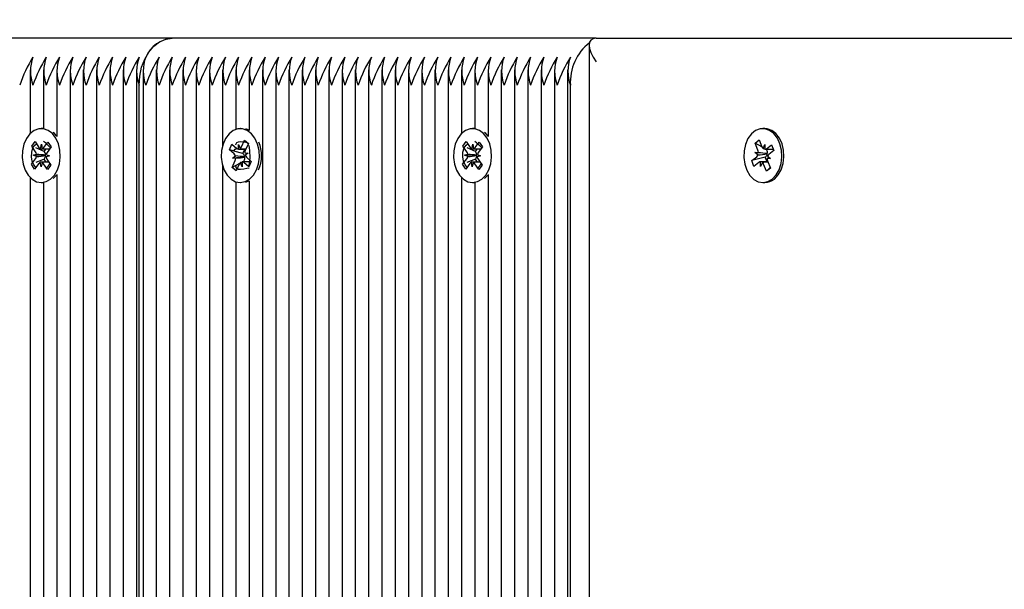
# Model space of a CAD drawing. Units: millimetres. Extents: x 5.4 to 22.2, y 5.2 to 20.1.
# Drawn here: x 10.4 to 10.6, y 14.8 to 14.9 of the extents above; entities that cross this region are included whole.
import ezdxf

# ---------------------------------------------------------------- set-up
doc = ezdxf.new("R2010")
doc.units = ezdxf.units.MM
doc.header["$LTSCALE"] = 130
doc.header["$PDSIZE"] = -1
doc.linetypes.add('SLD-Сплошная', pattern=[0])
doc.styles.get("Standard").update_dxf_attribs({"font": 'isocpeui.ttf'})
doc.dimstyles.new('ISO-25', dxfattribs={"dimtxt": 2.5, "dimasz": 2.5, "dimexe": 1.25, "dimexo": 0.625, "dimtad": 1, "dimtxsty": 'Standard', "dimcen": 2.5, "dimadec": 0, "dimazin": 0, "dimtfac": 1, "dimtmove": 0, "dimatfit": 3, "dimfxl": 1, "dimarcsym": 0})

# ---------------------------------------------------------------- blocks, each defined once
blk = doc.blocks.new('_D_12')
at = {"color": 0, "lineweight": -2, "transparency": 16777216}
for p, q in [((13.87069078003929, 18.6462925148745), (5.826311985849467, 18.6462925148745)), ((5.956311985849466, 18.35070332216617), (5.956311985849469, 6.793815916900902)), ((10.67469078003928, 6.498226724192571), (5.826311985849469, 6.498226724192569))]:
    blk.add_line(p, q, dxfattribs=at)
at = {"color": 0, "transparency": 16777216}
for points in [[(5.907047120398078, 18.35070332216617), (6.005576851300856, 18.35070332216617), (5.956311985849466, 18.6462925148745)], [(5.90704712039808, 6.793815916900902), (6.005576851300859, 6.793815916900903), (5.956311985849469, 6.498226724192569)]]:
    blk.add_solid(points, dxfattribs=at)
at = {"layer": 'Defpoints', "color": 0, "transparency": 16777216}
for p in [(13.87069078003929, 18.6462925148745), (5.956311985849469, 6.498226724192569), (10.67469078003928, 6.498226724192571)]:
    blk.add_point(p, dxfattribs=at)
at = {"color": 0, "transparency": 16777216, "insert": (5.386311985849471, 12.57000352985029), "char_height": 0.35, "attachment_point": 2, "rotation": 90}
blk.add_mtext('12,15м', dxfattribs=at)
blk = doc.blocks.new('*D23')
at = {"color": 0, "lineweight": -2, "transparency": 16777216}
for p, q in [((9.627608745611509, 14.39525961953352), (9.627608745611509, 19.66925746368874)), ((18.24495741950945, 12.54313674516096), (18.24495741950945, 19.66925746368874)), ((9.923197938319841, 19.53925746368874), (17.94936822680111, 19.53925746368874))]:
    blk.add_line(p, q, dxfattribs=at)
at = {"color": 0, "transparency": 16777216}
for points in [[(9.923197938319841, 19.58852232914013), (9.923197938319841, 19.48999259823735), (9.627608745611509, 19.53925746368874)], [(17.94936822680111, 19.58852232914013), (17.94936822680111, 19.48999259823735), (18.24495741950945, 19.53925746368874)]]:
    blk.add_solid(points, dxfattribs=at)
at = {"layer": 'Defpoints', "color": 0, "transparency": 16777216}
for p in [(18.24495741950945, 19.53925746368874), (9.627608745611509, 14.39525961953352), (18.24495741950945, 12.54313674516096)]:
    blk.add_point(p, dxfattribs=at)
at = {"color": 0, "transparency": 16777216, "insert": (13.93628308256048, 19.89925746368874), "char_height": 0.35, "attachment_point": 5}
blk.add_mtext('8,62м', dxfattribs=at)
blk = doc.blocks.new('*D24')
at = {"color": 0, "lineweight": -2, "transparency": 16777216}
for p, q in [((13.89769078003929, 16.64629251487451), (6.971415015731195, 16.6462925148745)), ((7.101415015731197, 8.793815916900893), (7.101415015731195, 16.35070332216617)), ((10.70169078003929, 8.49822672419256), (6.971415015731197, 8.49822672419256))]:
    blk.add_line(p, q, dxfattribs=at)
at = {"color": 0, "transparency": 16777216}
for points in [[(7.052150150279807, 16.35070332216617), (7.150679881182584, 16.35070332216617), (7.101415015731195, 16.6462925148745)], [(7.052150150279808, 8.793815916900893), (7.150679881182586, 8.793815916900893), (7.101415015731197, 8.49822672419256)]]:
    blk.add_solid(points, dxfattribs=at)
at = {"layer": 'Defpoints', "color": 0, "transparency": 16777216}
for p in [(7.101415015731195, 16.6462925148745), (13.89769078003929, 16.64629251487451), (10.70169078003929, 8.49822672419256)]:
    blk.add_point(p, dxfattribs=at)
at = {"color": 0, "transparency": 16777216, "insert": (6.741415015731198, 12.57225961953353), "char_height": 0.35, "attachment_point": 5, "rotation": 90}
blk.add_mtext('8,15м', dxfattribs=at)

msp = doc.modelspace()

# ---------------------------------------------------------------- linework, layer by layer
at = {"color": 7, "linetype": 'SLD-Сплошная', "lineweight": 25}
for p, q in [((10.46776271440292, 14.87525961953352), (10.37583883284867, 14.87525961953352)), ((10.55809453339639, 14.87525961953352), (10.46776271440292, 14.87525961953352)), ((10.55663006730232, 14.87379515343946), (10.55663006730232, 14.6682329827868)), ((10.55809453339639, 14.87525961953352), (10.80969078003928, 14.87525961953352)), ((10.43747844315546, 14.86856879176315), (10.43747844315546, 14.85494833714874)), ((10.44030687028021, 14.86856879176315), (10.44030687028021, 14.85600897955771)), ((10.44313529740495, 14.86856879176314), (10.44313529740495, 14.85430546297915)), ((10.4459637245297, 14.86856879176315), (10.4459637245297, 14.19775961953352)), ((10.44879215165444, 14.86856879176315), (10.44879215165444, 14.19775961953352)), ((10.45162057877919, 14.86856879176314), (10.45162057877919, 14.19775961953352)), ((10.45444900590394, 14.86856879176315), (10.45444900590394, 14.19775961953352)), ((10.45727743302868, 14.86856879176315), (10.45727743302868, 14.66013683344016)), ((10.46010586015343, 14.86856879176315), (10.46010586015343, 14.67104199918971)), ((10.4615200737158, 14.86856879176315), (10.4615200737158, 14.67429234381486)), ((10.46434850084055, 14.86856879176314), (10.46434850084055, 14.67915844173719)), ((10.46717692796529, 14.86856879176314), (10.46717692796529, 14.68271199835792)), ((10.47000535509004, 14.86856879176315), (10.47000535509004, 14.68528036242082)), ((10.47283378221479, 14.86856879176315), (10.47283378221479, 14.6871992345671)), ((10.47566220933953, 14.86856879176315), (10.47566220933953, 14.6885659496244)), ((10.47849063646428, 14.86856879176315), (10.47849063646428, 14.85242072211698)), ((10.48131906358902, 14.86856879176315), (10.48131906358903, 14.85585406154092)), ((10.48414749071377, 14.86856879176315), (10.48414749071377, 14.85561797701853)), ((10.48697591783852, 14.86856879176315), (10.48697591783852, 14.68905153833024)), ((10.48980434496326, 14.86856879176315), (10.48980434496326, 14.68801830803462)), ((10.49263277208801, 14.86856879176314), (10.49263277208801, 14.68640139893423)), ((10.49546119921276, 14.86856879176314), (10.49546119921276, 14.6841871318714)), ((10.4982896263375, 14.86856879176315), (10.4982896263375, 14.68123633530721)), ((10.50111805346225, 14.86856879176315), (10.50111805346225, 14.67716538960007)), ((10.503946480587, 14.86856879176314), (10.503946480587, 14.67466669673698)), ((10.50677490771174, 14.86856879176315), (10.50677490771174, 14.67280280106621)), ((10.50960333483649, 14.86856879176315), (10.50960333483649, 14.6699173949136)), ((10.51243176196123, 14.86856879176314), (10.51243176196123, 14.66915058243825)), ((10.51526018908598, 14.86856879176315), (10.51526018908598, 14.66987152939599)), ((10.51808861621073, 14.86856879176314), (10.51808861621073, 14.67029637078473)), ((10.52091704333547, 14.86856879176315), (10.52091704333547, 14.66977426215309)), ((10.52374547046022, 14.86856879176314), (10.52374547046022, 14.66840479573514)), ((10.52657389758496, 14.86856879176314), (10.52657389758496, 14.66833139010394)), ((10.52940232470971, 14.86856879176315), (10.52940232470971, 14.85494833714874)), ((10.53223075183446, 14.86856879176315), (10.53223075183446, 14.85600897955771)), ((10.5350591789592, 14.86856879176314), (10.5350591789592, 14.85430546297915)), ((10.53788760608395, 14.86856879176314), (10.53788760608395, 14.66900881414349)), ((10.54071603320869, 14.86856879176315), (10.54071603320869, 14.6682329827868)), ((10.54354446033344, 14.86856879176314), (10.54354446033344, 14.6682329827868)), ((10.54637288745819, 14.86856879176315), (10.54637288745819, 14.66940815069923)), ((10.54920131458293, 14.86856879176315), (10.54920131458293, 14.67000119292014)), ((10.55202974170768, 14.86856879176315), (10.55202974170768, 14.66962895155055)), ((10.46069164659106, 14.67252415788783), (10.46069164659106, 14.86525961953352)), ((10.55261552814531, 14.66939878675157), (10.55261552814531, 14.86525961953352)), ((10.44029161595382, 14.85600961953352), (10.43983199654605, 14.85600961953352)), ((10.48230331058585, 14.85600961953352), (10.48225840341724, 14.85600961953352)), ((10.48414749071377, 14.85564253167381), (10.48340790127216, 14.8559262442305)), ((10.53221549750808, 14.85600961953352), (10.5317558781003, 14.85600961953352)), ((10.5940873408619, 14.85600961953352), (10.59362772145413, 14.85600961953352)), ((10.43779170409406, 14.85227627850834), (10.43850883412713, 14.85324139457976)), ((10.43850883412713, 14.85324139457976), (10.43934969784486, 14.8519917860745)), ((10.4396698619146, 14.85171519240647), (10.43987473947622, 14.85269838891251)), ((10.43987473947622, 14.85269838891251), (10.44004492276152, 14.85170204544823)), ((10.44037438313458, 14.85195586791662), (10.44125798978249, 14.85314502879034)), ((10.44125798978249, 14.85314502879034), (10.44194042990121, 14.85213085377158)), ((10.47993223222778, 14.85151275767221), (10.48046154614531, 14.85269582721938)), ((10.48046154614531, 14.85269582721938), (10.48149230326066, 14.85177349076324)), ((10.48185046232479, 14.85161550883433), (10.48187983666456, 14.8526396666817)), ((10.48187983666456, 14.8526396666817), (10.48221649221954, 14.85173194917355)), ((10.48249231553021, 14.85209161168603), (10.48314450589288, 14.85354932237807)), ((10.48314450589288, 14.85354932237807), (10.48398106239229, 14.85280075945714)), ((10.48349394703853, 14.85320054730213), (10.48314450589288, 14.85354932237807)), ((10.48398106239229, 14.85280075945714), (10.48332887202961, 14.85134304876511)), ((10.48395433989422, 14.85274103200121), (10.48365579190614, 14.853039010927)), ((10.52971558564831, 14.85227627850834), (10.53043271568139, 14.85324139457976)), ((10.53043271568139, 14.85324139457976), (10.53127357939912, 14.8519917860745)), ((10.53159374346885, 14.85171519240647), (10.53179862103047, 14.85269838891251)), ((10.53179862103047, 14.85269838891251), (10.53196880431577, 14.85170204544823)), ((10.53229826468884, 14.85195586791662), (10.53318187133674, 14.85314502879034)), ((10.53318187133674, 14.85314502879034), (10.53386431145547, 14.85213085377158)), ((10.59199619736887, 14.85291833319213), (10.59285794978622, 14.85360736551532)), ((10.59259652130716, 14.85141671828203), (10.59199619736887, 14.85291833319213)), ((10.59345655776097, 14.85211004281527), (10.59199619736887, 14.85291833319213)), ((10.59285794978622, 14.85360736551532), (10.59345827372451, 14.85210575060521)), ((10.59372115887622, 14.85172720481629), (10.59408919960149, 14.85261022069898)), ((10.59408919960149, 14.85261022069898), (10.59408266024305, 14.85158526242003)), ((10.43863256781179, 14.85102667000307), (10.43779170409406, 14.85227627850834)), ((10.43782612093231, 14.8522617171859), (10.43779170409406, 14.85227627850834)), ((10.43810752618042, 14.85032006716506), (10.43881204740041, 14.85056074267523)), ((10.44048053382647, 14.85113866916645), (10.43870398175965, 14.85189030553941)), ((10.44048053382647, 14.85113866916645), (10.44088389227727, 14.85168151036045)), ((10.44055589825661, 14.85102667000307), (10.44048053382647, 14.85113866916645)), ((10.44194042990121, 14.85213085377158), (10.44105682325331, 14.85094169289787)), ((10.48096298934313, 14.85059042121608), (10.47993223222778, 14.85151275767221)), ((10.48077636439848, 14.85126507571395), (10.47993223222778, 14.85151275767221)), ((10.482793935706, 14.85067308783606), (10.48090316323812, 14.85122787089461)), ((10.48221558690458, 14.8516146666817), (10.48345039586044, 14.8516146666817)), ((10.482793935706, 14.85067308783606), (10.48321520492778, 14.8516146666817)), ((10.48288631978796, 14.85059042121608), (10.482793935706, 14.85067308783606)), ((10.48321716193638, 14.85083653535913), (10.48394135089526, 14.85079499376943)), ((10.48394135089526, 14.85079499376943), (10.48329949768985, 14.85031889091774)), ((10.53055644936604, 14.85102667000307), (10.52971558564831, 14.85227627850834)), ((10.52975000248657, 14.8522617171859), (10.52971558564831, 14.85227627850834)), ((10.53003140773468, 14.85032006716506), (10.53073592895466, 14.85056074267523)), ((10.53240441538072, 14.85113866916645), (10.5306278633139, 14.85189030553941)), ((10.53240441538072, 14.85113866916645), (10.53280777383152, 14.85168151036045)), ((10.53247977981087, 14.85102667000307), (10.53240441538072, 14.85113866916645)), ((10.53386431145547, 14.85213085377158), (10.53298070480756, 14.85094169289787)), ((10.59196559543017, 14.85091224818827), (10.59269035037965, 14.85090300013888)), ((10.59258998194872, 14.85039176000309), (10.59196559543017, 14.85091224818827)), ((10.59451537283759, 14.85066627572133), (10.59196559543017, 14.85091224818827)), ((10.59408919960149, 14.85158522069897), (10.59590019430741, 14.85158522069897)), ((10.59446604627726, 14.85155130412467), (10.59440476827227, 14.85158522069897)), ((10.5944459138257, 14.85171795676689), (10.59550771591137, 14.85256694302224)), ((10.59446604627726, 14.85155130412467), (10.59450846473705, 14.85158522069897)), ((10.59451985175199, 14.85141671828203), (10.59446604627726, 14.85155130412467)), ((10.59458169810035, 14.85061098702656), (10.59451537283759, 14.85066627572133)), ((10.59451537283759, 14.85066627572133), (10.59459235970556, 14.85066529335019)), ((10.59599493533953, 14.85134824106621), (10.59493313325387, 14.85049925481087)), ((10.59550771591137, 14.85256694302224), (10.59599493533953, 14.85134824106621)), ((10.43772356319089, 14.84838838529547), (10.43860716983879, 14.84957754616919)), ((10.43777719434927, 14.84840967029865), (10.43772356319089, 14.84838838529547)), ((10.43880275109708, 14.8500303265388), (10.43810752618042, 14.85032006716506)), ((10.44068080085755, 14.85029728475589), (10.43810752618042, 14.85032006716506)), ((10.43928960995752, 14.84856337115043), (10.43840600330963, 14.8473742102767)), ((10.4404513049157, 14.84947096476996), (10.43864904308387, 14.84875568749534)), ((10.43978925361588, 14.84782085015455), (10.43961907033058, 14.84881719361883)), ((10.4399941311775, 14.84880404666059), (10.43978925361588, 14.84782085015455)), ((10.44115515896497, 14.84727784448729), (10.44031429524724, 14.84852745299256)), ((10.4404513049157, 14.84947096476996), (10.44053050028361, 14.84957754616919)), ((10.44087518819983, 14.84884103135041), (10.4404513049157, 14.84947096476996)), ((10.44068080085755, 14.85029728475589), (10.44075563840393, 14.85032285043674)), ((10.44075465090701, 14.85026650714844), (10.44068080085755, 14.85029728475589)), ((10.44155646691168, 14.85019917190198), (10.4408519456917, 14.84995849639183)), ((10.44086124199502, 14.85048891252825), (10.44155646691168, 14.85019917190198)), ((10.44103142528032, 14.84949256906398), (10.44187228899805, 14.84824296055871)), ((10.4805357444422, 14.8477184796099), (10.48118793480487, 14.84917619030195)), ((10.48207761509389, 14.84853139199062), (10.4805357444422, 14.8477184796099)), ((10.48057545593923, 14.84972424529761), (10.48121730914464, 14.85020034814932)), ((10.48313308084826, 14.84992602516214), (10.48057545593923, 14.84972424529761)), ((10.4812996448981, 14.84968270370792), (10.48057545593923, 14.84972424529761)), ((10.48202449130428, 14.84842762738103), (10.48137230094162, 14.84696991668898)), ((10.48263697016993, 14.84787957238535), (10.48230031461495, 14.84878728989351)), ((10.4826663445097, 14.84890373023272), (10.48263697016993, 14.84787957238535)), ((10.48305281112212, 14.8490455394803), (10.48278483442223, 14.84890425552963)), ((10.48427217940707, 14.84890457238535), (10.48297272040993, 14.84890457238535)), ((10.48405526068918, 14.84782341184768), (10.48302450357383, 14.84874574830381)), ((10.48305281112212, 14.8490455394803), (10.4831112652497, 14.84917619030195)), ((10.48321034890043, 14.84890457238535), (10.48305281112212, 14.8490455394803)), ((10.48313308084826, 14.84992602516214), (10.48320126150437, 14.84997659903875)), ((10.48321000759405, 14.84992161241976), (10.48313308084826, 14.84992602516214)), ((10.48355381749136, 14.84992881785097), (10.48458457460671, 14.84900648139483)), ((10.48458457460671, 14.84900648139483), (10.48405526068918, 14.84782341184768)), ((10.52964744474514, 14.84838838529547), (10.53053105139304, 14.84957754616919)), ((10.52970107590352, 14.84840967029865), (10.52964744474514, 14.84838838529547)), ((10.53072663265134, 14.8500303265388), (10.53003140773468, 14.85032006716506)), ((10.53260468241181, 14.85029728475589), (10.53003140773468, 14.85032006716506)), ((10.53121349151177, 14.84856337115043), (10.53032988486388, 14.8473742102767)), ((10.53237518646995, 14.84947096476996), (10.53057292463813, 14.84875568749534)), ((10.53171313517013, 14.84782085015455), (10.53154295188483, 14.84881719361883)), ((10.53191801273175, 14.84880404666059), (10.53171313517013, 14.84782085015455)), ((10.53307904051922, 14.84727784448729), (10.53223817680149, 14.84852745299256)), ((10.53237518646995, 14.84947096476996), (10.53245438183787, 14.84957754616919)), ((10.53279906975408, 14.84884103135041), (10.53237518646995, 14.84947096476996)), ((10.53260468241181, 14.85029728475589), (10.53267951995818, 14.85032285043674)), ((10.53267853246126, 14.85026650714844), (10.53260468241181, 14.85029728475589)), ((10.53348034846593, 14.85019917190198), (10.53277582724595, 14.84995849639183)), ((10.53278512354927, 14.85048891252825), (10.53348034846593, 14.85019917190198)), ((10.53295530683457, 14.84949256906398), (10.53379617055229, 14.84824296055871)), ((10.59126050756871, 14.84917099800083), (10.59232230965438, 14.85001998425619)), ((10.59415047353722, 14.8499438918241), (10.59126050756871, 14.84917099800083)), ((10.59174772699689, 14.84795229604481), (10.59126050756871, 14.84917099800083)), ((10.59280952908256, 14.84880128230017), (10.59174772699689, 14.84795229604481)), ((10.59472628643203, 14.84893401836807), (10.59316624330675, 14.84893401836807)), ((10.59316624330676, 14.84790901836808), (10.5931727826652, 14.84893397664703)), ((10.59353428403203, 14.84879203425077), (10.59316624330676, 14.84790901836808)), ((10.59439749312203, 14.84691187355174), (10.59379716918375, 14.84841348846184)), ((10.59415047353722, 14.8499438918241), (10.5942456400992, 14.85001998425619)), ((10.59455420634929, 14.84893401836807), (10.59415047353722, 14.8499438918241)), ((10.59528984747808, 14.84960699087878), (10.5945650925286, 14.84961623892818)), ((10.59465892160109, 14.84910252078502), (10.59525924553938, 14.84760090587492)), ((10.59466546095953, 14.85012747906397), (10.59528984747808, 14.84960699087878)), ((10.43840600330963, 14.8473742102767), (10.43772356319089, 14.84838838529547)), ((10.44187228899805, 14.84824296055871), (10.44115515896497, 14.84727784448729)), ((10.47849063646428, 14.84809851695006), (10.47849063646428, 14.68936163468954)), ((10.48137230094162, 14.84696991668898), (10.4805357444422, 14.8477184796099)), ((10.48131906358902, 14.84795409820053), (10.48131906358903, 14.84778841640682)), ((10.48414749071377, 14.84813414404871), (10.48414749071377, 14.84811152739959)), ((10.53032988486388, 14.8473742102767), (10.52964744474514, 14.84838838529547)), ((10.53379617055229, 14.84824296055871), (10.53307904051922, 14.84727784448729)), ((10.59521156789315, 14.84772016392861), (10.59439749312203, 14.84691187355174)), ((10.59525924553938, 14.84760090587492), (10.59439749312203, 14.84691187355174)), ((10.43747844315546, 14.8455709019183), (10.43747844315546, 14.19775961953352)), ((10.43983199654605, 14.84450961953352), (10.44029161595382, 14.84450961953352)), ((10.44030687028021, 14.84451025950944), (10.44030687028021, 14.19775961953352)), ((10.44239570796334, 14.84533944741958), (10.44309449501291, 14.84609425784933)), ((10.44313529740495, 14.846213776088), (10.44313529740495, 14.19775961953352)), ((10.48131906358903, 14.84466517752611), (10.48131906358903, 14.68970352043271)), ((10.48225840341724, 14.84450961953352), (10.48230331058586, 14.84450961953352)), ((10.48414749071377, 14.84490126204861), (10.48414749071377, 14.68960168498737)), ((10.52940232470971, 14.8455709019183), (10.52940232470971, 14.66892759606954)), ((10.5317558781003, 14.84450961953352), (10.53221549750808, 14.84450961953352)), ((10.53223075183446, 14.84451025950944), (10.53223075183446, 14.66994542968993)), ((10.5343195895176, 14.84533944741958), (10.53501837656716, 14.84609425784933)), ((10.5350591789592, 14.846213776088), (10.5350591789592, 14.66996749143597)), ((10.59362772145413, 14.84450961953352), (10.5940873408619, 14.84450961953352))]:
    msp.add_line(p, q, dxfattribs=at)
at = {"color": 7, "linetype": 'SLD-Сплошная', "lineweight": 25, "flags": 128}
for points in [[(10.46069164659106, 14.86525961953352), (10.46082751517631, 14.86721052275368), (10.46122989957854, 14.86908645385717), (10.46188333639082, 14.87081532186372), (10.46276271440292, 14.87233068734539), (10.46383423961099, 14.87357431565655), (10.46505673390219, 14.87449841485863), (10.46638321750651, 14.87506747233755), (10.46776271440292, 14.87525961953352)], [(10.44263487560514, 14.84609425784932), (10.44327929813058, 14.84721089462455), (10.44370711401918, 14.84851909399823), (10.44389144202525, 14.8499366569925), (10.44382070014226, 14.851374512911), (10.44349933334291, 14.8527423159783), (10.44294753428508, 14.85395412209725), (10.44219997453297, 14.85493378903269), (10.44130362601512, 14.85561976070811), (10.44031480960546, 14.85596893500031), (10.43929565627561, 14.85595937200434), (10.43831020317748, 14.8555916725984), (10.43742036995346, 14.85488894068848), (10.43668206809759, 14.85389533150494), (10.43614168783077, 14.85267327716702), (10.43583318323253, 14.85129956384318), (10.43577593878139, 14.84986050699371), (10.43597355135674, 14.84844652785296), (10.4364136042337, 14.84714647193057), (10.43706844727162, 14.84604202652144), (10.43789693427407, 14.84520258799248), (10.43884700835573, 14.8446809013537), (10.43985897286793, 14.84450974609525), (10.4408692423586, 14.84469987653149), (10.44181433788015, 14.84523934606784), (10.44263487560514, 14.84609425784932)], [(10.44313529740495, 14.85436929733222), (10.44265959394073, 14.8549337890327), (10.44239570796334, 14.85517979164749)], [(10.48569426046841, 14.84718516467975), (10.48612696052672, 14.84849014735758), (10.48631658491429, 14.84990631247989), (10.48625121883344, 14.85134467718375), (10.48593496947545, 14.85271486372489), (10.48538770795057, 14.85393077824373), (10.48464382071307, 14.85491602035922), (10.48375004893392, 14.8556086836858), (10.48276255158108, 14.8559652456392), (10.48174337674497, 14.85596330212056), (10.48075656292882, 14.8556029752483), (10.47986411527394, 14.85490690568499), (10.47912210954868, 14.85391883004127), (10.47857716870166, 14.8527008327437), (10.47826353337046, 14.85132944504199), (10.4782009104164, 14.84989083626903), (10.47839323467, 14.84847539950488), (10.47882842169108, 14.84717207184702), (10.47947912707861, 14.84606274616552), (10.48030446461997, 14.84521712547274), (10.48125257532203, 14.84468834322681), (10.4822638859025, 14.84450962476094), (10.48327485199825, 14.84469219961364), (10.48422195089143, 14.84522459593544), (10.48504567287538, 14.84607336130743), (10.48569426046841, 14.84718516467975)], [(10.5345587571594, 14.84609425784932), (10.53520317968483, 14.84721089462455), (10.53563099557343, 14.84851909399823), (10.5358153235795, 14.8499366569925), (10.53574458169652, 14.851374512911), (10.53542321489716, 14.8527423159783), (10.53487141583933, 14.85395412209725), (10.53412385608722, 14.85493378903269), (10.53322750756937, 14.85561976070811), (10.53223869115971, 14.85596893500031), (10.53121953782986, 14.85595937200434), (10.53023408473173, 14.8555916725984), (10.52934425150771, 14.85488894068848), (10.52860594965184, 14.85389533150494), (10.52806556938502, 14.85267327716702), (10.52775706478678, 14.85129956384318), (10.52769982033564, 14.84986050699371), (10.52789743291099, 14.84844652785296), (10.52833748578795, 14.84714647193057), (10.52899232882587, 14.84604202652144), (10.52982081582832, 14.84520258799248), (10.53077088990999, 14.8446809013537), (10.53178285442218, 14.84450974609525), (10.53279312391285, 14.84469987653149), (10.53373821943441, 14.84523934606784), (10.5345587571594, 14.84609425784932)], [(10.5350591789592, 14.85436929733221), (10.53458347549499, 14.8549337890327), (10.5343195895176, 14.85517979164749)], [(10.59562880124843, 14.84525423649986), (10.59644613178321, 14.84611527079895), (10.59708637123163, 14.84723670977087), (10.5975092909945, 14.84854808928067), (10.59768831746774, 14.84996701053082), (10.59761220175961, 14.85140431748075), (10.5972857265, 14.85276969884875), (10.59672940533015, 14.85397736270195), (10.59597819395518, 14.85495142707898), (10.59507929374853, 14.85563068793267), (10.59408918591612, 14.85597246480542), (10.59307008257441, 14.85595528259937), (10.59208601773436, 14.85558022093571), (10.59119882380902, 14.85487084631814), (10.59046424645558, 14.8538717313628), (10.58992844187075, 14.8526456541368), (10.58962507662714, 14.85126965358145), (10.58957321227871, 14.84983018887223), (10.58977610765321, 14.8484177068708), (10.59022101408806, 14.84712095901604), (10.59087997647572, 14.84602142474478), (10.59171158978588, 14.84518819183909), (10.59266360069578, 14.84467361538685), (10.59367619085872, 14.84451002811903), (10.59468573551072, 14.8447077088253), (10.59562880124843, 14.84525423649986)], [(10.5960884206562, 14.84525423649987), (10.59690575119099, 14.84611527079896), (10.5975459906394, 14.84723670977088), (10.59796891040227, 14.84854808928067), (10.59814793687551, 14.84996701053083), (10.59807182116738, 14.85140431748076), (10.59774534590777, 14.85276969884876), (10.59718902473792, 14.85397736270196), (10.59643781336295, 14.85495142707899), (10.5955389131563, 14.85563068793267), (10.59454880532389, 14.85597246480543), (10.5940873408619, 14.85600961953353)], [(10.4387332561039, 14.84781462821573), (10.43862559324754, 14.8478777068695), (10.43823599892696, 14.84829858061164), (10.43789639853541, 14.84906866750195), (10.43776332607879, 14.84996318711109), (10.43780113582462, 14.85096554307698), (10.43804208806889, 14.85186933825377), (10.43844526501454, 14.85247793688425), (10.4388293733908, 14.85276504082385)], [(10.4813378680226, 14.85257045232552), (10.48132265474699, 14.85263915804024), (10.48152428810971, 14.85303248400202), (10.48185232682604, 14.85320386051538), (10.48232453233924, 14.85325952568336), (10.48284724480202, 14.85321049646329), (10.4834306171173, 14.85309125025176), (10.48365579190614, 14.853039010927)], [(10.53065713765815, 14.84781462821573), (10.53054947480179, 14.8478777068695), (10.53015988048121, 14.84829858061164), (10.52982028008966, 14.84906866750195), (10.52968720763304, 14.84996318711109), (10.52972501737887, 14.85096554307699), (10.52996596962315, 14.85186933825377), (10.53036914656879, 14.85247793688425), (10.53075325494505, 14.85276504082385)], [(10.48090293468257, 14.85126605384769), (10.48119009599504, 14.85160680798474), (10.48152476177468, 14.85181993089928)], [(10.48414749071377, 14.84758986221439), (10.48364523483677, 14.84747891656904), (10.48298098089535, 14.84733195226103), (10.48232903200316, 14.84725975710028), (10.48185230421491, 14.84731538505085), (10.481540947997, 14.84747248354562), (10.48135818528992, 14.84772709345472), (10.48133295924193, 14.84808895938477), (10.48137608346469, 14.8481615271474)], [(10.48340790127216, 14.84459299483656), (10.48373447140602, 14.84469219961364), (10.48414749071377, 14.84487670739325)]]:
    msp.add_lwpolyline(points, dxfattribs=at)
at = {"color": 7, "linetype": 'SLD-Сплошная', "lineweight": 25}
for centre, radius, start, end in [((10.46824516349184, 14.86857733348882), 0.006699679388353594, 94.12948755202868, 156.3992918134784), ((10.56334249903129, 14.86587873764707), 0.01074482254982985, 128.2113072292129, 183.3032200328198), ((10.46480671346629, 14.85498642507184), 0.0313045891475377, 148.6788727962547, 160.8423235623532), ((10.44621885690385, 14.86825961953352), 0.00868895543649569, 159.8019720006205, 200.1980279993693), ((10.46763514058607, 14.85498642507418), 0.03130458914208235, 148.6788727951932, 160.842323563421), ((10.44904728402859, 14.86825961953352), 0.008688955436485688, 159.8019720005962, 200.1980279993936), ((10.47046356770573, 14.85498642507659), 0.03130458913647981, 148.6788727941273, 160.8423235645347), ((10.45187571115433, 14.86825961953352), 0.008688955437430946, 159.8019720028893, 200.1980279971005), ((10.47329199484071, 14.85498642507176), 0.03130458914773589, 148.6788727962965, 160.8423235623177), ((10.4547041382781, 14.86825961953352), 0.008688955436514028, 159.801972000665, 200.1980279993248), ((10.47612042196013, 14.85498642507427), 0.03130458914188321, 148.6788727951541, 160.8423235634596), ((10.4575325654038, 14.86825961953352), 0.008688955437400937, 159.8019720028165, 200.1980279971733), ((10.47894884908504, 14.85498642507419), 0.03130458914206674, 148.6788727952042, 160.842323563434), ((10.46036099252758, 14.86825961953352), 0.00868895543649569, 159.8019720006205, 200.1980279993693), ((10.4817772762098, 14.85498642507418), 0.03130458914208235, 148.6788727951949, 160.842323563421), ((10.46318941965231, 14.86825961953352), 0.008688955436477352, 159.801972000576, 200.1980279994138), ((10.48460570332957, 14.85498642507654), 0.03130458913660436, 148.6788727941404, 160.8423235645017), ((10.46601784677806, 14.86825961953352), 0.008688955437420941, 159.8019720028651, 200.1980279971248), ((10.48743413045902, 14.85498642507431), 0.03130458914178214, 148.6788727951346, 160.8423235634779), ((10.46884627391369, 14.86825961953352), 0.008688955447640385, 159.8019720276564, 200.1980279723334), ((10.47026048746323, 14.86825961953353), 0.008688955435593166, 159.8019719984435, 200.1980280015723), ((10.4916767711464, 14.85498642507419), 0.03130458914206279, 148.6788727952036, 160.842323563436), ((10.47308891458894, 14.86825961953353), 0.008688955436500079, 159.8019720006436, 200.1980279993722), ((10.49450519827122, 14.85498642507417), 0.03130458914214013, 148.6788727952312, 160.8423235634337), ((10.47591734171371, 14.86825961953353), 0.008688955436518417, 159.8019720006881, 200.1980279993278), ((10.49733362539102, 14.85498642507649), 0.03130458913671032, 148.6788727941594, 160.8423235644784), ((10.4787457688394, 14.86825961953352), 0.008688955437410939, 159.8019720028408, 200.198027997149), ((10.50016205252562, 14.85498642507184), 0.03130458914754074, 148.678872796258, 160.8423235623554), ((10.48157419596316, 14.86825961953352), 0.008688955436477352, 159.801972000576, 200.1980279994138), ((10.50299047964025, 14.8549864250766), 0.0313045891364261, 148.6788727940854, 160.8423235645191), ((10.48440262308791, 14.86825961953352), 0.008688955436487355, 159.8019720006002, 200.1980279993895), ((10.50581890676506, 14.85498642507659), 0.03130458913649168, 148.6788727941291, 160.8423235645319), ((10.48723105021269, 14.86825961953352), 0.008688955436515697, 159.801972000669, 200.1980279993208), ((10.50864733389489, 14.85498642507418), 0.03130458914208235, 148.6788727951949, 160.842323563421), ((10.49005947733642, 14.86825961953353), 0.008688955435566493, 159.8019719983788, 200.198028001637), ((10.51147576101448, 14.85498642507662), 0.03130458913640626, 148.6788727941041, 160.8423235645444), ((10.49288790446215, 14.86825961953352), 0.008688955436487355, 159.8019720006002, 200.1980279993895), ((10.51430418814427, 14.85498642507424), 0.03130458914195683, 148.6788727951845, 160.8423235634572), ((10.49571633158691, 14.86825961953352), 0.00868895543649569, 159.8019720006205, 200.1980279993693), ((10.51713261526913, 14.85498642507418), 0.03130458914208235, 148.6788727951932, 160.842323563421), ((10.49854475871165, 14.86825961953352), 0.008688955436487355, 159.8019720006002, 200.1980279993895), ((10.51996104238879, 14.85498642507659), 0.03130458913648132, 148.6788727941289, 160.8423235645358), ((10.50137318583642, 14.86825961953352), 0.008688955436520698, 159.8019720006811, 200.1980279993087), ((10.52278946952368, 14.85498642507179), 0.03130458914764424, 148.6788727962782, 160.8423235623351), ((10.50420161296212, 14.86825961953352), 0.008688955437409272, 159.8019720028367, 200.1980279971531), ((10.52561789664843, 14.85498642507179), 0.03130458914764245, 148.6788727962748, 160.8423235623341), ((10.50703004008687, 14.86825961953352), 0.008688955437410939, 159.8019720028408, 200.198027997149), ((10.52844632376792, 14.85498642507428), 0.03130458914186671, 148.6788727951679, 160.8423235634757), ((10.50985846721064, 14.86825961953352), 0.00868895543649569, 159.8019720006205, 200.1980279993693), ((10.53127475089782, 14.85498642507184), 0.03130458914753922, 148.6788727962564, 160.8423235623543), ((10.51268689433538, 14.86825961953352), 0.00868895543649569, 159.8019720006205, 200.1980279993693), ((10.53410317801743, 14.85498642507427), 0.03130458914188321, 148.6788727951541, 160.8423235634596), ((10.5155153214601, 14.86825961953352), 0.00868895543646735, 159.8019720005517, 200.1980279994381), ((10.53693160513711, 14.85498642507666), 0.03130458913630874, 148.6788727940852, 160.8423235645606), ((10.51834374858488, 14.86825961953352), 0.00868895543649569, 159.8019720006205, 200.1980279993693), ((10.53976003226699, 14.85498642507424), 0.03130458914196079, 148.6788727951852, 160.8423235634573), ((10.52117217570962, 14.86825961953352), 0.008688955436490689, 159.8019720006083, 200.1980279993815), ((10.54258845939166, 14.85498642507427), 0.03130458914188321, 148.6788727951541, 160.8423235634596), ((10.52400060283436, 14.86825961953352), 0.008688955436487355, 159.8019720006002, 200.1980279993895), ((10.54541688651658, 14.85498642507419), 0.03130458914206127, 148.6788727952019, 160.8423235634339), ((10.52682902995911, 14.86825961953352), 0.008688955436494023, 159.8019720006164, 200.1980279993734), ((10.54824531364116, 14.85498642507427), 0.03130458914188321, 148.6788727951558, 160.8423235634596), ((10.52965745708385, 14.86825961953352), 0.008688955436489022, 159.8019720006043, 200.1980279993855), ((10.55107374076127, 14.85498642507647), 0.03130458913678251, 148.6788727941937, 160.8423235644842), ((10.53248588421057, 14.86825961953352), 0.008688955438342858, 159.8019720051015, 200.1980279948883), ((10.55390216789589, 14.85498642507179), 0.03130458914764424, 148.6788727962782, 160.8423235623351), ((10.53531431133336, 14.86825961953353), 0.008688955436500079, 159.8019720006436, 200.1980279993722), ((10.55673059501556, 14.85498642507419), 0.03130458914206091, 148.6788727952002, 160.8423235634349), ((10.5381427384581, 14.86825961953352), 0.00868895543649569, 159.8019720006205, 200.1980279993693), ((10.55955902214041, 14.85498642507415), 0.03130458914217026, 148.6788727952243, 160.8423235634138), ((10.54097116558284, 14.86825961953352), 0.00868895543649569, 159.8019720006205, 200.1980279993693), ((10.56238744926994, 14.85498642507188), 0.03130458914743722, 148.6788727962379, 160.8423235623756), ((10.54379959270759, 14.86825961953352), 0.00868895543649569, 159.8019720006205, 200.1980279993693), ((10.56521587638972, 14.85498642507423), 0.03130458914197826, 148.6788727951758, 160.8423235634444), ((10.54662801983233, 14.86825961953352), 0.008688955436487355, 159.8019720006002, 200.1980279993895), ((10.56804430350958, 14.85498642507655), 0.03130458913659427, 148.678872794152, 160.8423235645148), ((10.54945644695808, 14.86825961953352), 0.008688955437430946, 159.8019720028893, 200.1980279971005), ((10.57087273064427, 14.85498642507184), 0.03130458914754074, 148.678872796258, 160.8423235623554), ((10.55228487408184, 14.86825961953352), 0.008688955436504026, 159.8019720006407, 200.1980279993491), ((10.57370115776397, 14.85498642507422), 0.03130458914198671, 148.6788727951742, 160.8423235634394), ((10.55511330120657, 14.86825961953352), 0.008688955436487355, 159.8019720006002, 200.1980279993895), ((10.57652958488382, 14.85498642507654), 0.03130458913660436, 148.6788727941404, 160.8423235645006), ((10.55794172833132, 14.86825961953352), 0.00868895543649569, 159.8019720006205, 200.1980279993693), ((10.57935801201851, 14.85498642507184), 0.03130458914753922, 148.6788727962564, 160.8423235623543), ((10.56077015546795, 14.86825961953352), 0.008688955447645386, 159.8019720276685, 200.1980279723213), ((10.43444530899153, 14.84543188198775), 0.009785388908874055, 41.81340476836711, 53.01678827469092), ((10.479053145272, 14.85026221901436), 0.00773877866960102, 336.5708361455338, 21.84308558511024), ((10.52636919054154, 14.84543188198313), 0.009785388915114754, 41.81340477191905, 53.01678827108955), ((10.43762854431437, 14.85037237843259), 0.001198399200001413, 9.04324410419954, 33.09106396932677), ((10.43997147399911, 14.85238791169956), 0.0007372388329568774, 212.5006900847541, 245.8510353285392), ((10.43980076017217, 14.85235969758704), 0.0007015138670875211, 290.368150631539, 324.854514280943), ((10.43947829930914, 14.85034060094531), 0.001277462423564244, 359.2038419789238, 32.48346254431507), ((10.44199554799686, 14.85026757353919), 0.001155699378683917, 144.3170220483646, 168.9585251192141), ((10.48029665456145, 14.849878042094), 0.0009754414666501156, 19.29431244332525, 46.91277263611518), ((10.48189579913502, 14.8522032715785), 0.0005895086681278375, 226.8067431687887, 265.5892500392579), ((10.48166233514924, 14.8524425243369), 0.0009011143774956277, 307.9496406100372, 337.081537444252), ((10.48213639046952, 14.84981793853411), 0.001076625968755953, 8.474444515082697, 45.84873084680366), ((10.48455850676857, 14.8508062809406), 0.001341685987357853, 156.4174681713453, 178.7078962976111), ((10.47128960471604, 14.85022982915975), 0.01304745835620082, 350.7571044860791, 9.602517258295611), ((10.52955242586857, 14.85037237843257), 0.001198399200062097, 9.043244104597745, 33.09106396850815), ((10.53189535555337, 14.85238791169957), 0.0007372388329672173, 212.5006900849973, 245.8510353280092), ((10.53172464172641, 14.85235969758705), 0.0007015138670972735, 290.3681506320171, 324.8545142808026), ((10.53140218086343, 14.85034060094532), 0.001277462423524438, 359.2038419781017, 32.48346254445597), ((10.53391942955109, 14.8502675735392), 0.00115569937866376, 144.3170220484746, 168.9585251197369), ((10.59132144236551, 14.85091840108108), 0.001368994645786927, 359.3554192448699, 21.34619549087017), ((10.59434358001028, 14.85244000638694), 0.0009463055253160667, 200.684504540877, 228.8724104216339), ((10.59408049809703, 14.85215473569884), 0.0005694773833564284, 270.2175365393998, 309.9163521287418), ((10.59356667938793, 14.85079710380601), 0.001031941104024086, 311.143350830306, 349.6095029740197), ((10.59321352764019, 14.8509114551643), 0.001400633250790417, 349.8776719622691, 21.14559096069539), ((10.59553056686658, 14.84978686499092), 0.0009297452216458908, 129.9843071069423, 158.5091857801182), ((10.437668445095, 14.85025166552799), 0.001155699378951817, 324.3170220507332, 348.9585251155257), ((10.4398632329199, 14.84815954148007), 0.0007015138670359966, 110.3681506306245, 144.8545142829277), ((10.43969251909301, 14.84813132736751), 0.0007372388329415609, 32.50069008457393, 65.85103532908126), ((10.43951337308826, 14.85028940805417), 0.001241489055459377, 325.0127871877208, 358.9430437074831), ((10.44203544877782, 14.85014686063449), 0.001198399200088582, 189.0432441043983, 213.0910639681228), ((10.43883853345172, 14.85051931215971), 0.003512531786056769, 305.7698753542608, 327.1131521562338), ((10.47995830006566, 14.84971295812652), 0.001341685987614657, 336.4174681731137, 358.7078962947471), ((10.4828544716852, 14.84807671473019), 0.0009011143774389791, 127.9496406086842, 157.0815374451883), ((10.48262100769949, 14.84831596748859), 0.0005895086680853264, 46.80674316732869, 85.58925004118949), ((10.48183978011008, 14.84972386859843), 0.001384422614924074, 336.6965682278933, 8.211921217337226), ((10.48422015227307, 14.85064119697306), 0.0009754414666754263, 199.2943124428434, 226.9127726352532), ((10.52959232664923, 14.85025166552799), 0.001155699378966106, 324.317022051124, 348.9585251155742), ((10.53178711447416, 14.84815954148007), 0.0007015138670287171, 110.3681506306904, 144.8545142833187), ((10.53161640064729, 14.84813132736753), 0.0007372388329072407, 32.50069008398237, 65.85103533030609), ((10.53143725464253, 14.85028940805416), 0.001241489055433872, 325.0127871875598, 358.9430437079521), ((10.53395933033203, 14.85014686063448), 0.001198399200051371, 189.0432441040782, 213.0910639685985), ((10.53076241500599, 14.85051931215969), 0.003512531786028876, 305.7698753543569, 327.1131521564571), ((10.59172487604153, 14.85073237407626), 0.0009297452218183725, 309.9843071091947, 338.5091857765647), ((10.59317494481121, 14.84836450336825), 0.0005694773833244138, 90.21753653833893, 129.9163521298457), ((10.59291186289805, 14.84807923268017), 0.0009463055252314916, 20.68450453943977, 48.87241042320669), ((10.59593400054287, 14.84960083798599), 0.001368994645910611, 179.3554192452993, 201.3461954896691), ((10.59406079485218, 14.8476421133847), 0.003132606329917951, 270.4855358010996, 310.3356954123684)]:
    msp.add_arc(centre, radius, start, end, dxfattribs=at)
for centre, major_axis, ratio, start_param, end_param in [((10.56163006730232, 14.87025961953352), (0.004619397662557034, -0.004619397662557034), 0.4142135623729737, 2.748893571891514, 4.319689898686079), ((10.43810752618042, 14.85032006716506), (0.008483732059797688, -0.0009742969115471568), 0.03752916578203459, 1.257664552623049, 1.491967503583534), ((10.43987473947622, 14.85269838891251), (0.008981836679740951, -0.0002705175276567218), 0.1100730676783652, 4.692892119405474, 4.734616241052074), ((10.43987473947622, 14.85269838891251), (0.007581632813897344, -0.0002675389885506974), 0.13050862693092, 4.739442740304614, 4.946675780028776), ((10.48187983666456, 14.8526396666817), (0.009008559954837736, -3.870221385504635e-05), 0.1136995347142659, 4.709616732090389, 4.888608397378851), ((10.48187983666456, 14.8526396666817), (0.007649645169223617, -0.0005225479170292147), 0.1152731304187713, 4.764285291516878, 4.93009612837004), ((10.48394135089526, 14.85079499376943), (0.00828665265434303, -0.00102390356521731), 0.00571969704753479, 4.625591887173702, 4.706384971676407), ((10.53003140773468, 14.85032006716506), (0.008483732059795912, -0.0009742969115471564), 0.03752916578204234, 1.257664552623051, 1.491967503583366), ((10.53179862103047, 14.85269838891251), (0.008981836679740951, -0.0002705175276567218), 0.1100730676783593, 4.692892119405672, 4.734616241051874), ((10.53179862103047, 14.85269838891251), (0.007581632813897344, -0.0002675389885506974), 0.13050862693092, 4.73944274030485, 4.946675780028533), ((10.59196559543017, 14.85091224818827), (0.008674681577653942, 0.0008470306645165238), 0.06653888614277269, 4.777930754897628, 5.012233705866046), ((10.59196559543017, 14.85091224818827), (0.008309446245796437, -0.001021951856531089), 0.009506035542124949, 1.250330976363016, 1.48463392730117), ((10.59408919960149, 14.85261022069898), (0.008916173071435551, -0.0004885934642366863), 0.1010585731958984, 4.676637810426541, 4.729910966519399), ((10.43810752618042, 14.85032006716506), (0.008517523337285835, 0.0009580315047728047), 0.04278452798697528, 4.789289564499957, 5.023592515471019), ((10.43978925361588, 14.84782085015455), (0.008990421570105767, 0.0002245518468591002), 0.1112406933496462, 1.380312123541647, 1.586948356302865), ((10.43978925361588, 14.84782085015455), (0.007591752368908188, 0.0003214562502158458), 0.1282034298978376, 1.342208755838242, 1.538378145129822), ((10.48057545593923, 14.84972424529761), (0.00864467047717099, -0.0008732461558143001), 0.06208657060618685, 1.268449648036772, 1.502752599000856), ((10.48057545593923, 14.84972424529761), (0.008345165551297384, 0.001016931681553146), 0.01538073758637657, 4.797403300276195, 5.03170625125339), ((10.48263697016993, 14.84787957238535), (0.008932404713243967, 0.0004463224825990152), 0.1033008388966067, 1.570724218483917, 1.603332441332813), ((10.48263697016993, 14.84787957238535), (0.0075601896780082, 4.637118056294298e-05), 0.1354397953189658, 1.525540704424847, 1.566080187805713), ((10.53003140773468, 14.85032006716506), (0.008517523337285835, 0.0009580315047728047), 0.04278452798697528, 4.789289564499957, 5.023592515470987), ((10.53171313517013, 14.84782085015455), (0.008990421570107543, 0.0002245518468591001), 0.1112406933496242, 1.380312123541686, 1.586948356302666), ((10.53171313517013, 14.84782085015455), (0.007591752368909965, 0.0003214562502158458), 0.1282034298978076, 1.342208755838543, 1.538378145129831), ((10.59316624330676, 14.84790901836808), (0.00900908144940793, -8.61558470077739e-06), 0.1137700659261701, 1.396092316207456, 1.570179264625331), ((10.59316624330676, 14.84790901836808), (0.00766851319788131, 0.0005693188472939426), 0.1111493567931299, 1.353951722596814, 1.51453410297412), ((10.59528984747808, 14.84960699087878), (0.008322472377303214, 0.001020398767670017), 0.01165664885095481, 1.581740458989647, 1.656561582483322)]:
    msp.add_ellipse(centre, major_axis=major_axis, ratio=ratio, start_param=start_param, end_param=end_param, dxfattribs=at)

# ---------------------------------------------------------------- dimensions: what is measured, and where the dimension line sits
dim = msp.add_linear_dim(base=(18.24495741950945, 19.53925746368874), p1=(9.627608745611509, 14.39525961953352), p2=(18.24495741950945, 12.54313674516096), dimstyle='ISO-25', override={"dimtxt": 0.35, "dimasz": 0.2955891927083333, "dimexe": 0.13, "dimexo": 0, "dimgap": 0.15, "dimzin": 1, "dimpost": 'м', "dimtdec": 3, "dimtzin": 1})
dim.commit()
dim.dimension.update_dxf_attribs({"geometry": '*D23', "text_midpoint": (13.93628308256048, 19.89925746368874)})
at = {"color": 251, "true_color": 0x636466}
dim = msp.add_linear_dim(base=(5.956311985849469, 6.498226724192569), p1=(13.87069078003928, 18.6462925148745), p2=(10.67469078003928, 6.498226724192567), angle=90.0000000000002, dimstyle='ISO-25', override={"dimtxt": 0.35, "dimasz": 0.2955891927083333, "dimexe": 0.13, "dimexo": 0, "dimgap": 0.15, "dimzin": 1, "dimpost": 'м', "dimtdec": 3, "dimtzin": 1}, dxfattribs=at)
dim.commit()
dim.dimension.update_dxf_attribs({"geometry": '_D_12', "text_midpoint": (5.956311985849471, 12.57000352985029), "dimtype": 160})
dim = msp.add_linear_dim(base=(7.101415015731195, 16.6462925148745), p1=(10.70169078003928, 8.498226724192557), p2=(13.89769078003928, 16.6462925148745), angle=90, dimstyle='ISO-25', override={"dimtxt": 0.35, "dimasz": 0.2955891927083333, "dimexe": 0.13, "dimexo": 0, "dimgap": 0.15, "dimtih": 0, "dimtoh": 0, "dimzin": 1, "dimpost": 'м', "dimtdec": 3, "dimtzin": 1})
dim.commit()
dim.dimension.update_dxf_attribs({"geometry": '*D24', "text_midpoint": (6.741415015731198, 12.57225961953353)})

doc.saveas('drawing.dxf')
